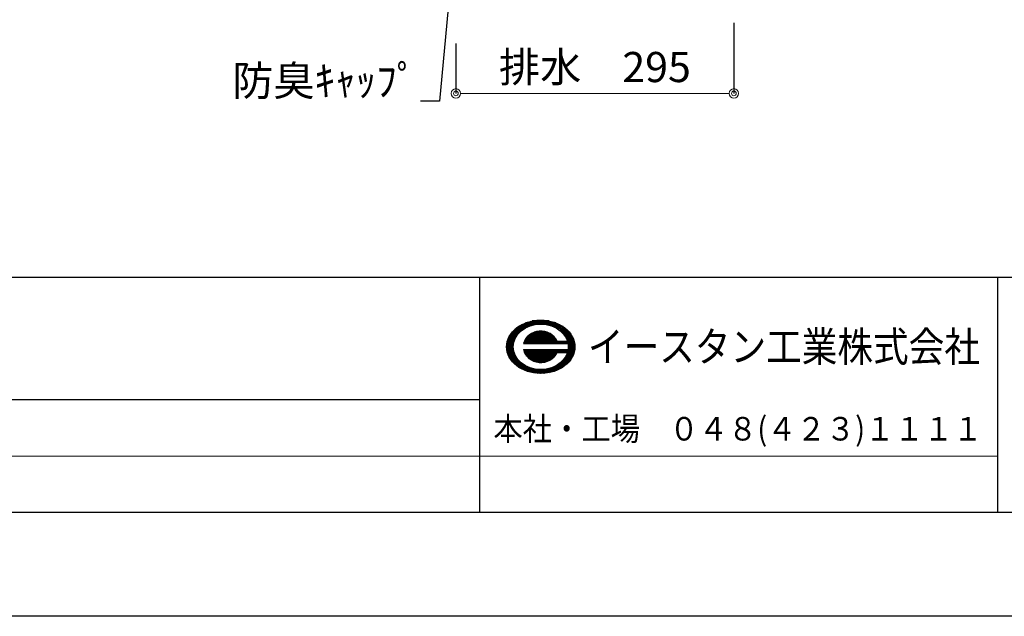
# Model space of a CAD drawing. Units: millimetres. Extents: x 0 to 4387, y 0 to 3227.
# Drawn here: x 2147 to 3192, y 0 to 633 of the extents above; entities that cross this region are included whole.
import ezdxf
from ezdxf import colors
from ezdxf.entities.mleader import LeaderData, LeaderLine
from ezdxf.enums import TextEntityAlignment as Align
from ezdxf.math import Vec2, Vec3

# ---------------------------------------------------------------- set-up
doc = ezdxf.new("R2010")
doc.units = ezdxf.units.MM
doc.layers.get('0').update_dxf_attribs({"linetype": 'CONTINUOUS'})
doc.layers.get('DEFPOINTS').update_dxf_attribs({"color": 8, "linetype": 'CONTINUOUS'})
doc.layers.add('図面範囲', color=7, linetype='CONTINUOUS', plot=False)
for name, color, linetype in [('外枠線', 54, 'CONTINUOUS'), ('文字', 3, 'CONTINUOUS'), ('枠線', 214, 'CONTINUOUS')]:
    doc.layers.add(name, color=color, linetype=linetype)
doc.layers.add('寸法', color=7, linetype='CONTINUOUS', lineweight=9)
doc.layers.add('文字位置線', color=8, linetype='CONTINUOUS', lineweight=5, plot=False)
doc.styles.add('32mm文字', font='txt', dxfattribs={"height": 32})
doc.dimstyles.new('32mm寸法', dxfattribs={"dimtxt": 32, "dimasz": 10, "dimexe": 0, "dimexo": 30, "dimgap": 5, "dimtad": 1, "dimdsep": 46, "dimtxsty": '32mm文字', "dimblk": 'ORIGIN2', "dimcen": 5, "dimclrd": 256, "dimclrt": 256, "dimadec": 0, "dimazin": 0, "dimtfac": 1, "dimtmove": 0, "dimatfit": 3, "dimldrblk": 'OPEN30', "dimfxl": 1, "dimlwd": -1, "dimarcsym": 0})

# ---------------------------------------------------------------- blocks, each defined once
blk = doc.blocks.new('_Origin2')
at = {"color": 0, "linetype": 'ByBlock', "lineweight": -2}
blk.add_line((-0.5, 0), (-1, 0), dxfattribs=at)
for radius in [0.5, 0.25]:
    blk.add_circle((0, 0), radius, dxfattribs=at)
blk = doc.blocks.new('*D34')
at = {"layer": 'DEFPOINTS', "color": 0, "transparency": 16777216}
for p in [(2905, 660), (2610, 638), (2905, 555)]:
    blk.add_point(p, dxfattribs=at)
at = {"layer": '寸法', "color": 0, "lineweight": -2, "transparency": 16777216}
for p, q in [((2905, 630), (2905, 555)), ((2610, 608), (2610, 555))]:
    blk.add_line(p, q, dxfattribs=at)
at = {"layer": '寸法', "transparency": 16777216}
blk.add_line((2620, 555), (2895, 555), dxfattribs=at)
at = {"layer": '寸法', "transparency": 16777216, "xscale": 10, "yscale": 10, "zscale": 10, "rotation": 180}
blk.add_blockref('_Origin2', (2610, 555), dxfattribs=at)
at = {"layer": '寸法', "transparency": 16777216, "xscale": 10, "yscale": 10, "zscale": 10}
blk.add_blockref('_Origin2', (2905, 555), dxfattribs=at)
at = {"layer": '寸法', "transparency": 16777216, "insert": (2757.5, 578.8), "char_height": 32, "attachment_point": 5, "style": '32mm文字'}
blk.add_mtext('排水\u3000295', dxfattribs=at)
blk = doc.blocks.new('_Open30')
at = {"color": 0, "linetype": 'ByBlock', "lineweight": -2}
for p, q in [((-1, 0.27), (0, 0)), ((0, 0), (-1, -0.27)), ((0, 0), (-1, 0))]:
    blk.add_line(p, q, dxfattribs=at)
blk = doc.blocks.new('シンボル')
at = {"color": 134, "linetype": 'Continuous'}
for p, q in [((-3.52, 0.15), (-0.95, 2.73)), ((-3.51, 0.31), (-1.14, 2.68)), ((-3.48, 0.48), (-1.35, 2.61)), ((-3.43, 0.67), (-1.57, 2.53)), ((-3.35, 0.89), (-1.83, 2.42)), ((-3.22, 1.17), (-2.14, 2.24)), ((-1.27, 2.16), (-2.27, 2.16)), ((-2.2, 1.51), (-2.2, 2.21)), ((-2, 1.7), (-2, 2.32)), ((-0.65, 2.36), (-1.94, 2.36)), ((-1.8, 1.86), (-1.8, 2.43)), ((-1.6, 1.99), (-1.6, 2.52)), ((1.7, 2.56), (-1.5, 2.56)), ((-1.48, 2.06), (-0.77, 2.76)), ((-1.4, 2.1), (-1.4, 2.59)), ((-1.21, 2.18), (-0.6, 2.79)), ((-1.2, 2.19), (-1.2, 2.66)), ((-1, 2.26), (-1, 2.71)), ((-0.98, 2.27), (-0.44, 2.82)), ((-0.8, 2.32), (-0.8, 2.76)), ((1, 2.76), (-0.8, 2.76)), ((-0.78, 2.33), (-0.28, 2.83)), ((-0.6, 2.37), (-0.13, 2.84)), ((-0.6, 2.37), (-0.6, 2.79)), ((-0.43, 2.4), (0.02, 2.85)), ((-0.4, 2.4), (-0.4, 2.82)), ((-0.26, 2.42), (0.16, 2.85)), ((-0.2, 2.43), (-0.2, 2.84)), ((-0.11, 2.43), (0.3, 2.84)), ((0, 2.44), (0, 2.85)), ((0.04, 2.44), (0.43, 2.83)), ((0.18, 2.44), (0.56, 2.82)), ((0.2, 2.44), (0.2, 2.85)), ((0.31, 2.43), (0.69, 2.81)), ((0.4, 2.43), (0.4, 2.84)), ((0.44, 2.42), (0.81, 2.79)), ((0.57, 2.41), (0.93, 2.77)), ((0.6, 2.4), (0.6, 2.82)), ((0.69, 2.39), (1.05, 2.75)), ((0.8, 2.37), (0.8, 2.79)), ((0.81, 2.37), (1.17, 2.72)), ((2.14, 2.36), (0.85, 2.36)), ((0.93, 2.34), (1.28, 2.69)), ((1, 2.32), (1, 2.76)), ((1.04, 2.31), (1.39, 2.66)), ((1.15, 2.28), (1.5, 2.63)), ((1.2, 2.26), (1.2, 2.71)), ((1.25, 2.24), (1.6, 2.59)), ((1.36, 2.2), (1.71, 2.55)), ((1.4, 2.19), (1.4, 2.66)), ((1.46, 2.16), (1.81, 2.51)), ((2.47, 2.16), (1.47, 2.16)), ((1.55, 2.12), (1.91, 2.47)), ((1.57, 2.56), (1.6, 2.53)), ((1.6, 2.1), (1.6, 2.59)), ((1.65, 2.07), (2, 2.43)), ((1.74, 2.02), (2.1, 2.38)), ((1.77, 2.36), (1.78, 2.35)), ((1.8, 1.99), (1.8, 2.52)), ((1.83, 1.97), (2.19, 2.33)), ((1.92, 2.36), (1.93, 2.35)), ((1.92, 1.91), (2.28, 2.28)), ((1.98, 2.44), (2, 2.42)), ((2, 1.86), (2, 2.43)), ((2, 2.28), (2, 2.27)), ((2, 2.14), (2, 2.13)), ((2.08, 1.8), (2.45, 2.17)), ((2.16, 1.73), (2.54, 2.11)), ((2.2, 1.7), (2.2, 2.32)), ((2.2, 2.22), (2.21, 2.21)), ((2.26, 2.16), (2.28, 2.14)), ((2.27, 2.28), (2.28, 2.28)), ((2.4, 1.51), (2.4, 2.21)), ((2.4, 2.16), (2.42, 2.14)), ((-2.48, 1.16), (-3.22, 1.16)), ((-3.2, -1.16), (-3.2, 1.19)), ((-2.33, 1.36), (-3.1, 1.36)), ((-3, -1.45), (-3, 1.49)), ((-2.15, 1.56), (-2.94, 1.56)), ((-2.8, 0.31), (-2.8, 1.72)), ((-1.93, 1.76), (-2.76, 1.76)), ((-2.6, 0.94), (-2.6, 1.91)), ((-1.65, 1.96), (-2.54, 1.96)), ((-2.4, 1.27), (-2.4, 2.07)), ((-1.71, 0.41), (-0.54, 1.58)), ((-1.63, 0.63), (-0.78, 1.48)), ((-1.62, 0.36), (-0.35, 1.63)), ((-1.48, 0.36), (-0.18, 1.66)), ((-1.39, 1.01), (-1.17, 1.23)), ((-1.34, 0.36), (-0.02, 1.68)), ((1.45, 1.16), (-1.25, 1.16)), ((-1.2, 0.36), (0.12, 1.68)), ((-1.2, 0.36), (-1.2, 1.21)), ((-1.05, 0.36), (0.26, 1.67)), ((-1, 0.36), (-1, 1.36)), ((1.2, 1.36), (-1, 1.36)), ((-0.91, 0.36), (0.39, 1.66)), ((-0.8, 0.36), (-0.8, 1.47)), ((-0.77, 0.36), (0.51, 1.64)), ((-0.63, 0.36), (0.62, 1.61)), ((-0.6, 0.36), (-0.6, 1.56)), ((0.8, 1.56), (-0.6, 1.56)), ((-0.49, 0.36), (0.73, 1.58)), ((-0.4, 0.36), (-0.4, 1.62)), ((-0.35, 0.36), (0.84, 1.54)), ((-0.21, 0.36), (0.94, 1.5)), ((-0.2, 0.36), (-0.2, 1.66)), ((-0.06, 0.36), (1.03, 1.46)), ((0, 0.36), (0, 1.68)), ((0.08, 0.36), (1.12, 1.4)), ((0.2, 0.36), (0.2, 1.68)), ((0.22, 0.36), (1.21, 1.35)), ((0.36, 0.36), (1.29, 1.29)), ((0.4, 0.36), (0.4, 1.66)), ((0.5, 0.36), (1.37, 1.23)), ((0.6, 0.36), (0.6, 1.62)), ((0.64, 0.36), (1.45, 1.16)), ((0.78, 0.36), (1.52, 1.09)), ((0.8, 0.36), (0.8, 1.56)), ((1, 0.36), (1, 1.47)), ((1.2, 0.36), (1.2, 1.36)), ((1.4, 0.36), (1.4, 1.21)), ((2.74, 1.96), (1.85, 1.96)), ((2.96, 1.76), (2.13, 1.76)), ((2.24, 1.67), (2.62, 2.05)), ((2.31, 1.6), (2.7, 1.99)), ((3.14, 1.56), (2.35, 1.56)), ((2.38, 1.53), (2.78, 1.93)), ((2.45, 1.46), (2.85, 1.86)), ((2.51, 1.38), (2.93, 1.79)), ((3.3, 1.36), (2.53, 1.36)), ((2.58, 1.3), (3, 1.72)), ((2.6, 1.27), (2.6, 2.07)), ((2.6, 1.96), (2.6, 1.96)), ((2.62, 0.36), (3.42, 1.16)), ((2.64, 1.22), (3.06, 1.65)), ((3.42, 1.16), (2.68, 1.16)), ((2.69, 1.13), (3.13, 1.57)), ((2.74, 1.96), (2.74, 1.96)), ((2.74, 1.05), (3.19, 1.5)), ((2.76, 0.36), (3.47, 1.07)), ((2.77, 1.92), (2.8, 1.9)), ((2.79, 0.95), (3.26, 1.42)), ((2.8, 0.94), (2.8, 1.91)), ((2.84, 1.85), (2.92, 1.78)), ((2.84, 0.86), (3.31, 1.33)), ((2.88, 0.76), (3.37, 1.25)), ((2.94, 1.76), (2.99, 1.71)), ((3, 0.31), (3, 1.72)), ((3, 1.7), (3.06, 1.64)), ((3, 1.56), (3, 1.56)), ((3.13, 1.57), (3.14, 1.56)), ((3.2, -1.45), (3.2, 1.49)), ((3.2, 1.22), (3.2, 1.22)), ((3.4, -1.16), (3.4, 1.19)), ((3.4, 1.16), (3.41, 1.15)), ((-3.53, 0.01), (-2.61, 0.93)), ((-3.52, -0.13), (-2.71, 0.68)), ((-2.82, 0.16), (-3.52, 0.16)), ((-3.51, -0.26), (-2.77, 0.48)), ((-2.79, 0.36), (-3.5, 0.36)), ((-3.49, -0.38), (-2.8, 0.31)), ((-3.47, -0.5), (-2.81, 0.16)), ((-2.75, 0.56), (-3.46, 0.56)), ((-3.44, -0.61), (-2.82, 0.01)), ((-3.4, -0.73), (-3.4, 0.76)), ((-2.68, 0.76), (-3.4, 0.76)), ((-2.59, 0.96), (-3.32, 0.96)), ((-1.72, 0.36), (2.91, 0.36)), ((3.66, 0.56), (-1.66, 0.56)), ((-1.6, 0.36), (-1.6, 0.69)), ((1.77, 0.76), (-1.57, 0.76)), ((1.63, 0.96), (-1.43, 0.96)), ((-1.4, 0.36), (-1.4, 1)), ((0.93, 0.36), (1.59, 1.02)), ((1.07, 0.36), (1.65, 0.94)), ((1.21, 0.36), (1.71, 0.86)), ((1.35, 0.36), (1.76, 0.77)), ((1.49, 0.36), (1.81, 0.68)), ((1.6, 0.36), (1.6, 1)), ((1.63, 0.36), (1.89, 0.62)), ((1.77, 0.36), (2.03, 0.62)), ((1.8, 0.36), (1.8, 0.69)), ((1.83, 0.62), (2.93, 0.62)), ((1.92, 0.36), (2.18, 0.62)), ((2, 0.36), (2, 0.62)), ((2.06, 0.36), (2.32, 0.62)), ((2.2, 0.36), (2.2, 0.62)), ((2.2, 0.36), (2.46, 0.62)), ((2.34, 0.36), (2.6, 0.62)), ((2.4, 0.36), (2.4, 0.62)), ((2.48, 0.36), (2.74, 0.62)), ((2.6, 0.36), (2.6, 0.62)), ((2.67, -0.58), (3.69, 0.43)), ((3.52, 0.96), (2.79, 0.96)), ((2.8, 0.36), (2.8, 0.62)), ((2.81, -0.58), (3.71, 0.31)), ((2.83, -0.85), (3.73, 0.05)), ((3.6, 0.76), (2.88, 0.76)), ((2.91, 0.36), (3.52, 0.97)), ((3.7, 0.36), (2.91, 0.36)), ((2.92, -0.62), (3.72, 0.19)), ((3, 0.31), (3.56, 0.87)), ((3.01, 0.18), (3.6, 0.77)), ((3.02, 0.05), (3.63, 0.66)), ((3.02, -0.09), (3.66, 0.55)), ((3.72, 0.16), (3.02, 0.16)), ((3.4, 0.87), (3.41, 0.86)), ((3.6, -0.73), (3.6, 0.76)), ((-2.82, -0.04), (-3.53, -0.04)), ((-2.8, -0.24), (-3.51, -0.24)), ((-2.77, -0.44), (-3.48, -0.44)), ((-2.71, -0.64), (-3.43, -0.64)), ((-3.4, -0.72), (-2.82, -0.13)), ((-3.37, -0.82), (-2.8, -0.26)), ((-2.63, -0.84), (-3.36, -0.84)), ((-3.32, -0.92), (-2.78, -0.38)), ((-3.28, -1.02), (-2.76, -0.49)), ((-2.53, -1.04), (-3.26, -1.04)), ((-3.23, -1.11), (-2.72, -0.6)), ((-3.18, -1.2), (-2.69, -0.71)), ((-3.12, -1.28), (-2.65, -0.81)), ((-3.06, -1.37), (-2.6, -0.91)), ((-3, -1.45), (-2.55, -1)), ((-2.8, -1.68), (-2.8, -0.24)), ((-2.6, -1.87), (-2.6, -0.91)), ((-1.73, -0.28), (3, -0.28)), ((-1.73, -0.28), (3, -0.28)), ((-1.69, -0.42), (-1.55, -0.28)), ((3.68, -0.44), (-1.69, -0.44)), ((-1.66, -0.53), (-1.41, -0.28)), ((-1.61, -0.63), (-1.27, -0.28)), ((1.81, -0.64), (-1.61, -0.64)), ((-1.6, -0.66), (-1.6, -0.28)), ((-1.57, -0.72), (-1.13, -0.28)), ((-1.51, -0.81), (-0.99, -0.28)), ((1.69, -0.84), (-1.49, -0.84)), ((-1.46, -0.89), (-0.85, -0.28)), ((-1.4, -0.96), (-1.4, -0.28)), ((-1.39, -0.97), (-0.7, -0.28)), ((-1.33, -1.05), (-0.56, -0.28)), ((1.53, -1.04), (-1.33, -1.04)), ((-1.26, -1.12), (-0.42, -0.28)), ((-1.2, -1.17), (-1.2, -0.28)), ((-1.18, -1.18), (-0.28, -0.28)), ((-1.1, -1.25), (-0.14, -0.28)), ((-1.02, -1.31), (0, -0.28)), ((-1, -1.32), (-1, -0.28)), ((-0.94, -1.36), (0.14, -0.28)), ((-0.85, -1.41), (0.29, -0.28)), ((-0.8, -1.44), (-0.8, -0.28)), ((-0.75, -1.46), (0.43, -0.28)), ((-0.65, -1.5), (0.57, -0.28)), ((-0.6, -1.52), (-0.6, -0.28)), ((-0.55, -1.54), (0.71, -0.28)), ((-0.44, -1.57), (0.85, -0.28)), ((-0.4, -1.58), (-0.4, -0.28)), ((-0.32, -1.6), (0.99, -0.28)), ((-0.2, -1.62), (-0.2, -0.28)), ((-0.2, -1.62), (1.13, -0.28)), ((-0.08, -1.63), (1.28, -0.28)), ((0, -1.64), (0, -0.28)), ((0.06, -1.64), (1.42, -0.28)), ((0.2, -1.64), (0.2, -0.28)), ((0.2, -1.64), (1.56, -0.28)), ((0.35, -1.63), (1.7, -0.28)), ((0.4, -1.62), (0.4, -0.28)), ((0.52, -1.6), (1.84, -0.28)), ((0.6, -1.58), (0.6, -0.28)), ((0.72, -1.55), (1.98, -0.28)), ((0.8, -1.52), (0.8, -0.28)), ((0.94, -1.46), (2.12, -0.28)), ((1, -1.44), (1, -0.28)), ((1.2, -1.32), (1.2, -0.28)), ((1.29, -1.26), (1.66, -0.89)), ((1.31, -2.65), (3.71, -0.25)), ((1.4, -1.17), (1.4, -0.28)), ((1.52, -2.59), (3.69, -0.42)), ((1.6, -0.96), (1.6, -0.28)), ((1.74, -2.51), (3.64, -0.6)), ((1.8, -0.66), (1.8, -0.28)), ((1.83, -0.58), (2.93, -0.58)), ((1.97, -0.58), (2.27, -0.28)), ((1.99, -2.4), (3.57, -0.82)), ((2, -0.58), (2, -0.28)), ((2.11, -0.58), (2.41, -0.28)), ((2.2, -0.58), (2.2, -0.28)), ((2.25, -0.58), (2.55, -0.28)), ((2.39, -0.58), (2.69, -0.28)), ((2.4, -0.58), (2.4, -0.28)), ((2.53, -0.58), (2.83, -0.28)), ((2.6, -0.58), (2.6, -0.28)), ((2.64, -1.18), (3.73, -0.09)), ((3.46, -1.04), (2.73, -1.04)), ((2.8, -0.58), (2.8, -0.28)), ((2.8, -1.87), (2.8, -0.91)), ((3.56, -0.84), (2.83, -0.84)), ((3.63, -0.64), (2.91, -0.64)), ((3.71, -0.24), (3, -0.24)), ((3, -1.68), (3, -0.27)), ((3.73, -0.04), (3.02, -0.04)), ((-2.39, -1.24), (-3.15, -1.24)), ((-2.23, -1.44), (-3.01, -1.44)), ((-2.94, -1.53), (-2.5, -1.09)), ((-2.87, -1.6), (-2.44, -1.17)), ((-2.03, -1.64), (-2.84, -1.64)), ((-2.81, -1.68), (-2.38, -1.25)), ((-2.74, -1.75), (-2.32, -1.33)), ((-2.66, -1.82), (-2.26, -1.41)), ((-1.77, -1.84), (-2.63, -1.84)), ((-2.59, -1.88), (-2.19, -1.48)), ((-2.51, -1.95), (-2.12, -1.56)), ((-2.43, -2.01), (-2.05, -1.62)), ((-2.4, -2.03), (-2.4, -1.23)), ((-1.44, -2.04), (-2.39, -2.04)), ((-2.35, -2.07), (-1.97, -1.69)), ((-2.27, -2.13), (-1.89, -1.75)), ((-2.2, -2.17), (-2.2, -1.47)), ((-2.18, -2.18), (-1.81, -1.81)), ((-2.09, -2.24), (-1.73, -1.87)), ((-2, -2.29), (-2, -1.66)), ((-2, -2.29), (-1.64, -1.93)), ((-1.91, -2.34), (-1.55, -1.98)), ((-1.82, -2.38), (-1.46, -2.03)), ((-1.8, -2.39), (-1.8, -1.82)), ((-1.72, -2.43), (-1.37, -2.08)), ((-1.6, -2.48), (-1.6, -1.95)), ((-1.4, -2.56), (-1.4, -2.06)), ((1.31, -1.24), (-1.11, -1.24)), ((0.99, -1.44), (-0.79, -1.44)), ((0.06, -1.64), (0.05, -1.64)), ((0.95, -2.73), (1.64, -2.04)), ((1.12, -2.69), (2, -1.82)), ((1.6, -2.56), (1.6, -2.06)), ((2.59, -2.04), (1.64, -2.04)), ((1.8, -2.48), (1.8, -1.95)), ((2.83, -1.84), (1.97, -1.84)), ((2, -2.39), (2, -1.82)), ((2.2, -2.29), (2.2, -1.66)), ((3.04, -1.64), (2.23, -1.64)), ((2.29, -2.24), (3.44, -1.09)), ((2.4, -2.17), (2.4, -1.47)), ((3.21, -1.44), (2.43, -1.44)), ((3.35, -1.24), (2.59, -1.24)), ((2.6, -2.03), (2.6, -1.23)), ((2.78, -1.89), (3.13, -1.54)), ((-0.95, -2.24), (-2.08, -2.24)), ((1.89, -2.44), (-1.69, -2.44)), ((-1.62, -2.47), (-1.27, -2.12)), ((-1.52, -2.51), (-1.17, -2.16)), ((-1.42, -2.55), (-1.07, -2.2)), ((-1.31, -2.59), (-0.96, -2.24)), ((-1.21, -2.62), (-0.85, -2.27)), ((-1.2, -2.62), (-1.2, -2.15)), ((1.33, -2.64), (-1.13, -2.64)), ((-1.1, -2.65), (-0.74, -2.3)), ((-1, -2.68), (-1, -2.22)), ((-0.98, -2.68), (-0.63, -2.33)), ((-0.87, -2.71), (-0.51, -2.35)), ((-0.8, -2.72), (-0.8, -2.29)), ((-0.75, -2.73), (-0.39, -2.37)), ((-0.63, -2.75), (-0.26, -2.38)), ((-0.6, -2.76), (-0.6, -2.33)), ((-0.51, -2.77), (-0.13, -2.4)), ((-0.4, -2.78), (-0.4, -2.37)), ((-0.38, -2.79), (0, -2.4)), ((-0.25, -2.8), (0.14, -2.4)), ((-0.2, -2.8), (-0.2, -2.39)), ((-0.12, -2.81), (0.29, -2.4)), ((0, -2.81), (0, -2.4)), ((0.02, -2.81), (0.44, -2.39)), ((0.16, -2.81), (0.6, -2.37)), ((0.2, -2.81), (0.2, -2.4)), ((0.31, -2.81), (0.78, -2.34)), ((0.4, -2.8), (0.4, -2.39)), ((0.46, -2.8), (0.96, -2.3)), ((0.6, -2.78), (0.6, -2.37)), ((0.61, -2.78), (1.16, -2.24)), ((0.78, -2.76), (1.38, -2.16)), ((0.8, -2.76), (0.8, -2.33)), ((1, -2.72), (1, -2.29)), ((2.28, -2.24), (1.15, -2.24)), ((1.2, -2.68), (1.2, -2.22)), ((1.4, -2.62), (1.4, -2.15))]:
    blk.add_line(p, q, dxfattribs=at)
for major_axis, ratio in [((-3.63, 0), 0.779519), ((-2.92, 0), 0.828845)]:
    blk.add_ellipse((0.1, 0.02), major_axis=major_axis, ratio=ratio, dxfattribs=at)
for centre, major_axis, ratio, start_param, end_param in [((0.1, 0.02), (-1.86, 0), 0.892511, 3.511257, 6.076989), ((0.1, 0.02), (-1.86, 0), 0.892511, 0.181648, 2.771929), ((0.11, 0.04), (0.24, -1.67), 0.999613, 6.025504, 6.026457)]:
    blk.add_ellipse(centre, major_axis=major_axis, ratio=ratio, start_param=start_param, end_param=end_param, dxfattribs=at)

msp = doc.modelspace()

# ---------------------------------------------------------------- linework, layer by layer
at = {"layer": '文字位置線'}
msp.add_line((1985, 170), (3185, 170), dxfattribs=at)
at = {"layer": '枠線', "color": 54}
msp.add_line((195, 360), (4005, 360), dxfattribs=at)
at = {"layer": '枠線', "color": 54, "linetype": 'Continuous'}
for p, q in [((2635, 360), (2635, 110)), ((3185, 360), (3185, 110)), ((1935, 230), (2635, 230))]:
    msp.add_line(p, q, dxfattribs=at)

# ---------------------------------------------------------------- block references
at = {"layer": '枠線', "color": 0, "linetype": 'Continuous', "xscale": 10, "yscale": 10}
msp.add_blockref('シンボル', (2699.011, 285.823), dxfattribs=at)

# ---------------------------------------------------------------- texts
at = {"layer": '文字', "style": '32mm文字'}
for s, height, width, p, p2 in [('イースタン工業株式会社', 32, 0.909676, (2750.076, 270.166), (3166.182, 270.166)), ('本社・工場\u3000０４８(４２３)１１１１', 25, 0.939989, (2649.716, 186.543), (3168.857, 186.543))]:
    msp.add_text(s, height=height, dxfattribs=dict(at, width=width)).set_placement(p, p2, align=Align.FIT)

# ---------------------------------------------------------------- leaders
at = {"layer": '寸法'}
ml = msp.add_multileader_mtext('Standard', dxfattribs=at)
ml.set_content('\\pxr0.13062,qc;防臭ｷｬｯﾌﾟ', color=256, style='32mm文字')
ml.set_leader_properties(color=256)
ml.build(insert=Vec2(0, 0))
ml.multileader.update_dxf_attribs({"text_left_attachment_type": 6, "text_right_attachment_type": 4, "dogleg_length": 15, "arrow_head_size": 20})
ctx = ml.context
ctx.base_point, ctx.char_height, ctx.arrow_head_size, ctx.landing_gap_size, ctx.plane_origin = Vec3(2390.979, 546.024), 32, 20, 5, Vec3(2244.974, 574.732)
ctx.left_attachment, ctx.right_attachment, ctx.text_align_type = 6, 4, 2
notes = []
notes.append((ctx, [(1, (1, 1, 0), (2592.512, 546.739), (-1, 0), 20, [(0, [(2604.72, 678.101)], 0, [])])]))
ctx.mtext.insert, ctx.mtext.width, ctx.mtext.defined_height, ctx.mtext.alignment, ctx.mtext.flow_direction = Vec3(2567.512, 584.424), 189.12256, 50.553, 3, 5
ctx.mtext.has_bg_fill, ctx.mtext.bg_color, ctx.mtext.bg_scale_factor, ctx.mtext.bg_transparency, ctx.mtext.use_window_bg_color = 1, -1027028792, 1.5, 0, 1
for ctx, leaders in notes:
    for number, flags, end, landing, length, lines in leaders:
        leader = LeaderData()
        leader.index, (leader.has_last_leader_line, leader.has_dogleg_vector, leader.attachment_direction) = number, flags
        leader.last_leader_point, leader.dogleg_vector, leader.dogleg_length = Vec3(end), Vec3(landing), length
        for number, points, colour, breaks in lines:
            line = LeaderLine()
            line.index, line.vertices, line.color, line.breaks = number, Vec3.list(points), colors.encode_raw_color(colour), breaks
            leader.lines.append(line)
        ctx.leaders.append(leader)

# ---------------------------------------------------------------- next in the draw order: linework, layer by layer
at = {"layer": '図面範囲'}
msp.add_lwpolyline([(0, 2970), (4200, 2970), (4200, 0), (0, 0)], close=True, dxfattribs=at)
at = {"layer": '外枠線', "color": 54}
msp.add_lwpolyline([(195, 110), (195, 2860), (4005, 2860), (4005, 110)], close=True, dxfattribs=at)

# ---------------------------------------------------------------- next in the draw order: dimensions: what is measured, and where the dimension line sits
at = {"layer": '寸法'}
dim = msp.add_linear_dim(base=(2905, 555.002), p1=(2610, 637.953), p2=(2905, 660), text='排水\u3000<>', dimstyle='32mm寸法', dxfattribs=at)
dim.commit()
dim.dimension.update_dxf_attribs({"geometry": '*D34', "text_midpoint": (2757.501, 555.002), "dimtype": 160})

doc.saveas('drawing.dxf')
